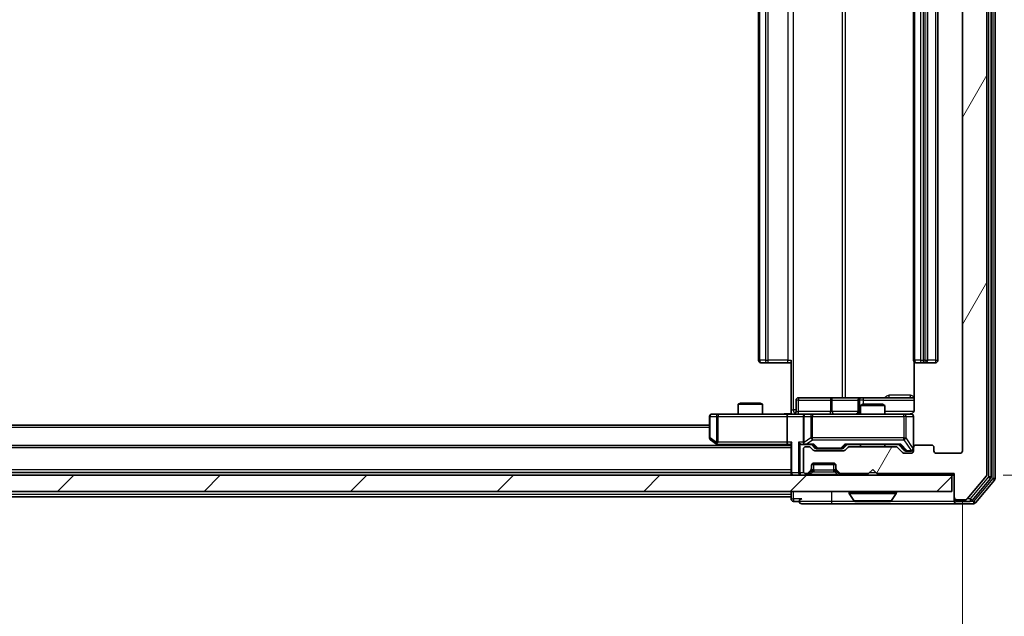
# Model space of a CAD drawing. Units: millimetres. Extents: x 0 to 7684, y 0 to 1124.
# Drawn here: x 2369 to 2489, y 822 to 895 of the extents above; entities that cross this region are included whole.
import ezdxf

# ---------------------------------------------------------------- set-up
doc = ezdxf.new("R2010")
doc.units = ezdxf.units.MM
doc.header["$LTSCALE"] = 2.5
doc.layers.get('Defpoints').update_dxf_attribs({"lineweight": 25})
for name, color, linetype, lineweight in [('Dimension (ISO)', 7, 'Continuous', 18), ('Dimension (ISO) @ 1', 7, 'Continuous', 18), ('Hatch (ISO)', 1, 'Continuous', 18), ('Visible (ISO)', 7, 'Continuous', 35), ('Visible Narrow (ISO)', 7, 'Continuous', 25)]:
    doc.layers.add(name, color=color, linetype=linetype, lineweight=lineweight)
doc.styles.add('Note Text (TK)', font='MS PGothic.ttf')
doc.dimstyles.new('Default - Method 1b (TK)', dxfattribs={"dimscale": 2.5, "dimtxt": 2.5, "dimasz": 2.5, "dimexe": 1, "dimexo": 1.5, "dimgap": 1, "dimtad": 1, "dimrnd": 1e-08, "dimdsep": 46, "dimtxsty": 'Note Text (TK)', "dimcen": 0.09, "dimdle": 5, "dimclrd": 100, "dimclre": 100, "dimclrt": 7, "dimadec": 1, "dimazin": 1, "dimtfac": 1, "dimtmove": 0, "dimatfit": 3, "dimfxl": 1, "dimtolj": 1, "dimlwd": -1, "dimlwe": -1, "dimarcsym": 0})

# ---------------------------------------------------------------- blocks, each defined once
blk = doc.blocks.new('*D85')
at = {"layer": 'Defpoints', "color": 0}
for p in [(2192.35, 842.2), (2484.35, 842.2), (2484.35, 793.45)]:
    blk.add_point(p, dxfattribs=at)
at = {"layer": 'Dimension (ISO)', "color": 100}
for p, q in [((2192.35, 836.2), (2192.35, 789.45)), ((2484.35, 836.2), (2484.35, 789.45)), ((2202.35, 793.45), (2474.35, 793.45))]:
    blk.add_line(p, q, dxfattribs=at)
for points in [[(2202.35, 795.12), (2202.35, 791.79), (2192.35, 793.45)], [(2474.35, 795.12), (2474.35, 791.79), (2484.35, 793.45)]]:
    blk.add_solid(points, dxfattribs=at)
at = {"layer": 'Dimension (ISO)', "color": 7, "insert": (2328.18, 802.45), "char_height": 10, "attachment_point": 4, "style": 'Note Text (TK)'}
blk.add_mtext('\\A1;292', dxfattribs=at)
blk = doc.blocks.new('*D86')
at = {"layer": 'Defpoints', "color": 0}
for p in [(2483.35, 964.7), (2483.35, 839.2), (2531.35, 839.2)]:
    blk.add_point(p, dxfattribs=at)
at = {"layer": 'Dimension (ISO)', "color": 100}
for p, q in [((2489.35, 964.7), (2535.35, 964.7)), ((2531.35, 954.7), (2531.35, 849.2)), ((2489.35, 839.2), (2535.35, 839.2))]:
    blk.add_line(p, q, dxfattribs=at)
for points in [[(2529.69, 954.7), (2533.02, 954.7), (2531.35, 964.7)], [(2529.69, 849.2), (2533.02, 849.2), (2531.35, 839.2)]]:
    blk.add_solid(points, dxfattribs=at)
at = {"layer": 'Dimension (ISO)', "color": 7, "insert": (2522.35, 887.07), "char_height": 10, "attachment_point": 4, "rotation": 90, "style": 'Note Text (TK)'}
blk.add_mtext('\\A1;125.5', dxfattribs=at)

msp = doc.modelspace()

# ---------------------------------------------------------------- hatches: boundary and pattern name
at = {"layer": 'Hatch (ISO)'}
h = msp.add_hatch(dxfattribs=at)
h.set_pattern_fill('ANSI31', color=256, scale=101.6, angle=14.999978, style=0)
h.set_pattern_definition([(60, (929.5, -32), (-10.99852, 6.35), [])])
edge = h.paths.add_edge_path()
edge.add_line((2476.178, 842.7045), (2470.5265, 842.7045))
edge.add_ellipse((2470.5265, 842.4045), major_axis=(-0.3, 0), ratio=1, start_angle=270, end_angle=315)
edge.add_line((2470.3144, 842.6167), (2469.9902, 842.2924))
edge.add_ellipse((2469.778, 842.5045), major_axis=(-0.2121, -0.2121), ratio=1, start_angle=45, end_angle=90, ccw=False)
edge.add_line((2469.778, 842.2045), (2466.2765, 842.2045))
edge.add_ellipse((2466.2765, 842.5045), major_axis=(-0.3, 0), ratio=1, start_angle=45, end_angle=90, ccw=False)
edge.add_line((2466.0644, 842.2924), (2465.7402, 842.6167))
edge.add_ellipse((2465.528, 842.4045), major_axis=(-0.2121, 0.2121), ratio=1, start_angle=270, end_angle=315)
edge.add_line((2465.528, 842.7045), (2465.1523, 842.7045))
edge.add_ellipse((2465.1523, 842.4045), major_axis=(-0.3, 0), ratio=1, start_angle=270, end_angle=360)
edge.add_line((2464.8523, 842.4045), (2464.8523, 839.7045))
edge.add_ellipse((2465.1523, 839.7045), major_axis=(0, -0.3), ratio=1, start_angle=270, end_angle=360)
edge.add_line((2465.1523, 839.4045), (2465.228, 839.4045))
edge.add_ellipse((2465.228, 839.7045), major_axis=(0.3, 0), ratio=1, start_angle=270, end_angle=315)
edge.add_line((2465.4402, 839.4924), (2465.7644, 839.8167))
edge.add_ellipse((2465.5523, 840.0288), major_axis=(0.2121, 0.2121), ratio=1, start_angle=270, end_angle=315)
edge.add_line((2465.8523, 840.0288), (2465.8523, 840.4045))
edge.add_ellipse((2466.1523, 840.4045), major_axis=(0, 0.3), ratio=1, start_angle=0, end_angle=90, ccw=False)
edge.add_line((2466.1523, 840.7045), (2468.5523, 840.7045))
edge.add_ellipse((2468.5523, 840.4045), major_axis=(0.3, 0), ratio=1, start_angle=0, end_angle=90, ccw=False)
edge.add_line((2468.8523, 840.4045), (2468.8523, 840.0288))
edge.add_ellipse((2469.1523, 840.0288), major_axis=(0, -0.3), ratio=1, start_angle=270, end_angle=315)
edge.add_line((2468.9402, 839.8167), (2469.2644, 839.4924))
edge.add_ellipse((2469.4765, 839.7045), major_axis=(0.2121, -0.2121), ratio=1, start_angle=270, end_angle=315)
edge.add_line((2469.4765, 839.4045), (2472.8523, 839.4045))
edge.add_line((2472.8523, 839.4045), (2473.3523, 839.9045))
edge.add_line((2473.3523, 839.9045), (2473.8523, 839.4045))
edge.add_line((2473.8523, 839.4045), (2483.3523, 839.4045))
edge.add_line((2483.3523, 839.4045), (2483.3523, 836.5045))
edge.add_ellipse((2483.6523, 836.5045), major_axis=(0, -0.3), ratio=1, start_angle=270, end_angle=360)
edge.add_line((2483.6523, 836.2045), (2484.7118, 836.2045))
edge.add_ellipse((2484.7118, 836.5045), major_axis=(0.3, 0), ratio=1, start_angle=270, end_angle=320.194429)
edge.add_line((2484.9422, 836.3125), (2487.2827, 839.1211))
edge.add_ellipse((2487.0523, 839.3132), major_axis=(0.1921, 0.2305), ratio=1, start_angle=270, end_angle=309.805571)
edge.add_line((2487.3523, 839.3132), (2487.3523, 964.5959))
edge.add_ellipse((2487.0523, 964.5959), major_axis=(0, 0.3), ratio=1, start_angle=270, end_angle=309.805571)
edge.add_line((2487.2827, 964.788), (2484.9422, 967.5966))
edge.add_ellipse((2484.7118, 967.4045), major_axis=(-0.1921, 0.2305), ratio=1, start_angle=270, end_angle=320.194429)
edge.add_line((2484.7118, 967.7045), (2483.6523, 967.7045))
edge.add_ellipse((2483.6523, 967.4045), major_axis=(-0.3, 0), ratio=1, start_angle=270, end_angle=360)
edge.add_line((2483.3523, 967.4045), (2483.3523, 964.5045))
edge.add_line((2483.3523, 964.5045), (2473.8523, 964.5045))
edge.add_line((2473.8523, 964.5045), (2473.3523, 964.0045))
edge.add_line((2473.3523, 964.0045), (2472.8523, 964.5045))
edge.add_line((2472.8523, 964.5045), (2469.4765, 964.5045))
edge.add_ellipse((2469.4765, 964.2045), major_axis=(-0.3, 0), ratio=1, start_angle=270, end_angle=315)
edge.add_line((2469.2644, 964.4167), (2468.9402, 964.0924))
edge.add_ellipse((2469.1523, 963.8803), major_axis=(-0.2121, -0.2121), ratio=1, start_angle=270, end_angle=315)
edge.add_line((2468.8523, 963.8803), (2468.8523, 963.5045))
edge.add_ellipse((2468.5523, 963.5045), major_axis=(0, -0.3), ratio=1, start_angle=0, end_angle=90, ccw=False)
edge.add_line((2468.5523, 963.2045), (2466.1523, 963.2045))
edge.add_ellipse((2466.1523, 963.5045), major_axis=(-0.3, 0), ratio=1, start_angle=0, end_angle=90, ccw=False)
edge.add_line((2465.8523, 963.5045), (2465.8523, 963.8803))
edge.add_ellipse((2465.5523, 963.8803), major_axis=(0, 0.3), ratio=1, start_angle=270, end_angle=315)
edge.add_line((2465.7644, 964.0924), (2465.4402, 964.4167))
edge.add_ellipse((2465.228, 964.2045), major_axis=(-0.2121, 0.2121), ratio=1, start_angle=270, end_angle=315)
edge.add_line((2465.228, 964.5045), (2465.1523, 964.5045))
edge.add_ellipse((2465.1523, 964.2045), major_axis=(-0.3, 0), ratio=1, start_angle=270, end_angle=360)
edge.add_line((2464.8523, 964.2045), (2464.8523, 961.5045))
edge.add_ellipse((2465.1523, 961.5045), major_axis=(0, -0.3), ratio=1, start_angle=270, end_angle=360)
edge.add_line((2465.1523, 961.2045), (2465.528, 961.2045))
edge.add_ellipse((2465.528, 961.5045), major_axis=(0.3, 0), ratio=1, start_angle=270, end_angle=315)
edge.add_line((2465.7402, 961.2924), (2466.0644, 961.6167))
edge.add_ellipse((2466.2765, 961.4045), major_axis=(0.2121, 0.2121), ratio=1, start_angle=45, end_angle=90, ccw=False)
edge.add_line((2466.2765, 961.7045), (2469.778, 961.7045))
edge.add_ellipse((2469.778, 961.4045), major_axis=(0.3, 0), ratio=1, start_angle=45, end_angle=90, ccw=False)
edge.add_line((2469.9902, 961.6167), (2470.3144, 961.2924))
edge.add_ellipse((2470.5265, 961.5045), major_axis=(0.2121, -0.2121), ratio=1, start_angle=270, end_angle=315)
edge.add_line((2470.5265, 961.2045), (2476.178, 961.2045))
edge.add_ellipse((2476.178, 961.5045), major_axis=(0.3, 0), ratio=1, start_angle=270, end_angle=315)
edge.add_line((2476.3902, 961.2924), (2477.0144, 961.9167))
edge.add_ellipse((2477.2265, 961.7045), major_axis=(0.2121, 0.2121), ratio=1, start_angle=45, end_angle=90, ccw=False)
edge.add_line((2477.2265, 962.0045), (2478.0523, 962.0045))
edge.add_ellipse((2478.0523, 961.7045), major_axis=(0.3, 0), ratio=1, start_angle=0, end_angle=90, ccw=False)
edge.add_line((2478.3523, 961.7045), (2478.3523, 961.3045))
edge.add_ellipse((2478.6523, 961.3045), major_axis=(0, -0.3), ratio=1, start_angle=270, end_angle=360)
edge.add_line((2478.6523, 961.0045), (2480.5523, 961.0045))
edge.add_ellipse((2480.5523, 961.3045), major_axis=(0.3, 0), ratio=1, start_angle=270, end_angle=360)
edge.add_line((2480.8523, 961.3045), (2480.8523, 961.7045))
edge.add_ellipse((2481.1523, 961.7045), major_axis=(0, 0.3), ratio=1, start_angle=0, end_angle=90, ccw=False)
edge.add_line((2481.1523, 962.0045), (2484.0523, 962.0045))
edge.add_ellipse((2484.0523, 961.7045), major_axis=(0.3, 0), ratio=1, start_angle=0, end_angle=90, ccw=False)
edge.add_line((2484.3523, 961.7045), (2484.3523, 842.2045))
edge.add_ellipse((2484.0523, 842.2045), major_axis=(0, -0.3), ratio=1, start_angle=0, end_angle=90, ccw=False)
edge.add_line((2484.0523, 841.9045), (2481.1523, 841.9045))
edge.add_ellipse((2481.1523, 842.2045), major_axis=(-0.3, 0), ratio=1, start_angle=0, end_angle=90, ccw=False)
edge.add_line((2480.8523, 842.2045), (2480.8523, 842.6045))
edge.add_ellipse((2480.5523, 842.6045), major_axis=(0, 0.3), ratio=1, start_angle=270, end_angle=360)
edge.add_line((2480.5523, 842.9045), (2478.6523, 842.9045))
edge.add_ellipse((2478.6523, 842.6045), major_axis=(-0.3, 0), ratio=1, start_angle=270, end_angle=360)
edge.add_line((2478.3523, 842.6045), (2478.3523, 842.2045))
edge.add_ellipse((2478.0523, 842.2045), major_axis=(0, -0.3), ratio=1, start_angle=0, end_angle=90, ccw=False)
edge.add_line((2478.0523, 841.9045), (2477.2265, 841.9045))
edge.add_ellipse((2477.2265, 842.2045), major_axis=(-0.3, 0), ratio=1, start_angle=45, end_angle=90, ccw=False)
edge.add_line((2477.0144, 841.9924), (2476.3902, 842.6167))
edge.add_ellipse((2476.178, 842.4045), major_axis=(-0.2121, 0.2121), ratio=1, start_angle=270, end_angle=315)
h = msp.add_hatch(dxfattribs=at)
h.set_pattern_fill('ANSI31', color=256, scale=101.6, style=0)
h.set_pattern_definition([(45, (929.5, -32), (-8.98026, 8.98026), [])])
h.paths.add_polyline_path([(2193.6523, 839.2045), (2193.6523, 837.2045), (2483.0523, 837.2045), (2483.0523, 839.2045)])

# ---------------------------------------------------------------- linework, layer by layer
at = {"layer": 'Visible (ISO)'}
for p, q in [((2487.3523, 839.3132), (2487.3523, 964.5959)), ((2487.8523, 838.9942), (2487.8523, 964.9149)), ((2488.3523, 838.8132), (2488.3523, 965.0959)), ((2484.3523, 961.7045), (2484.3523, 842.2045)), ((2459.3523, 950.6045), (2459.3523, 853.3045)), ((2478.3523, 950.6045), (2478.3523, 853.3045)), ((2480.0523, 853.3045), (2480.0523, 950.6045)), ((2481.3523, 853.3045), (2481.3523, 950.6045)), ((2463.3523, 847.2045), (2463.3523, 853.3045)), ((2459.7109, 853.0045), (2459.6523, 853.0045)), ((2459.7109, 853.0045), (2460.418, 853.0045)), ((2460.5594, 853.0045), (2460.418, 853.0045)), ((2460.5594, 853.0045), (2462.9381, 853.0045)), ((2463.3523, 853.0045), (2462.9381, 853.0045)), ((2478.4421, 853.0905), (2478.4421, 847.2045)), ((2478.7109, 853.0045), (2478.6523, 853.0045)), ((2478.7109, 853.0045), (2479.418, 853.0045)), ((2479.5594, 853.0045), (2479.418, 853.0045)), ((2479.5594, 853.0045), (2479.7523, 853.0045)), ((2479.7523, 853.0045), (2481.0523, 853.0045)), ((2463.9536, 847.0045), (2463.9536, 848.4045)), ((2468.1832, 848.7045), (2464.2536, 848.7045)), ((2471.8578, 848.7045), (2468.1832, 848.7045)), ((2471.5578, 848.4045), (2471.5578, 847.0045)), ((2472.0293, 848.7045), (2471.8578, 848.7045)), ((2478.4421, 848.7045), (2472.0293, 848.7045)), ((2457.159, 848.0545), (2456.8523, 847.9012)), ((2459.8523, 847.9012), (2456.8523, 847.9012)), ((2456.8523, 846.7045), (2456.8523, 847.9012)), ((2457.159, 848.0545), (2459.5456, 848.0545)), ((2459.5456, 848.0545), (2459.8523, 847.9012)), ((2459.8523, 846.7045), (2459.8523, 847.9012)), ((2463.3523, 847.2045), (2463.3523, 846.7123)), ((2472.159, 847.9045), (2471.8523, 847.7512)), ((2474.8523, 847.7512), (2471.8523, 847.7512)), ((2471.8523, 846.7045), (2471.8523, 847.7512)), ((2472.159, 847.9045), (2474.5456, 847.9045)), ((2474.5456, 847.9045), (2474.8523, 847.7512)), ((2474.8523, 846.7045), (2474.8523, 847.7512)), ((2453.3523, 846.4045), (2453.3523, 843.8045)), ((2454.4157, 846.7045), (2453.6523, 846.7045)), ((2462.9765, 846.7045), (2454.4157, 846.7045)), ((2462.8523, 846.4045), (2462.8523, 843.2545)), ((2462.9765, 846.7045), (2465.1523, 846.7045)), ((2464.8523, 846.4045), (2464.8523, 843.2545)), ((2465.9705, 846.7045), (2465.1523, 846.7045)), ((2477.1669, 846.7045), (2465.9705, 846.7045)), ((2478.0523, 846.7045), (2477.1669, 846.7045)), ((2478.3523, 842.6045), (2478.3523, 846.4045)), ((2453.3523, 845.3545), (2223.3523, 845.3545)), ((2453.4723, 843.5645), (2454.2056, 843.0145)), ((2463.3523, 842.8545), (2213.3523, 842.8545)), ((2454.2056, 843.0145), (2454.4189, 842.8545)), ((2454.4157, 843.2545), (2454.2601, 843.0989)), ((2454.3856, 842.9545), (2462.9765, 842.9545)), ((2462.9765, 842.9545), (2463.3523, 842.9545)), ((2463.3523, 843.0424), (2463.3523, 839.5045)), ((2464.7765, 842.9545), (2465.1523, 842.9545)), ((2464.8523, 842.4045), (2464.8523, 839.7045)), ((2465.1523, 842.9545), (2466.0284, 842.9545)), ((2465.528, 842.7045), (2465.1523, 842.7045)), ((2466.0644, 842.2924), (2465.7402, 842.6167)), ((2466.2644, 842.5424), (2465.8523, 842.9545)), ((2466.4766, 842.4545), (2466.62, 842.4545)), ((2466.62, 842.4545), (2469.4346, 842.4545)), ((2469.4346, 842.4545), (2469.578, 842.4545)), ((2469.7902, 842.5424), (2470.2023, 842.9545)), ((2470.3144, 842.6167), (2469.9902, 842.2924)), ((2470.0262, 842.9545), (2476.6784, 842.9545)), ((2476.178, 842.7045), (2470.5265, 842.7045)), ((2471.8523, 842.7045), (2471.8523, 842.9545)), ((2474.8523, 842.7045), (2474.8523, 842.9545)), ((2477.0144, 841.9924), (2476.3902, 842.6167)), ((2476.5023, 842.9545), (2477.2144, 842.2424)), ((2478.3523, 842.6045), (2478.3523, 842.2045)), ((2480.5523, 842.9045), (2478.6523, 842.9045)), ((2480.8523, 842.2045), (2480.8523, 842.6045)), ((2469.778, 842.2045), (2466.2765, 842.2045)), ((2478.0523, 841.9045), (2477.2265, 841.9045)), ((2477.4266, 842.1545), (2477.5631, 842.1545)), ((2477.5631, 842.1545), (2478.0523, 842.1545)), ((2484.0523, 841.9045), (2481.1523, 841.9045)), ((2465.8523, 840.0288), (2465.8523, 840.4045)), ((2465.8523, 839.8288), (2465.8523, 840.0288)), ((2465.8694, 840.5045), (2468.8351, 840.5045)), ((2466.1523, 840.7045), (2468.5523, 840.7045)), ((2468.8523, 840.4045), (2468.8523, 840.0288)), ((2468.8523, 840.0288), (2468.8523, 839.8288)), ((2472.8523, 839.4045), (2473.3523, 839.9045)), ((2473.3523, 839.9045), (2473.8523, 839.4045)), ((2483.0523, 839.2045), (2193.6523, 839.2045)), ((2463.3523, 839.5545), (2213.3523, 839.5545)), ((2463.3523, 839.5045), (2463.3523, 839.2045)), ((2465.1523, 839.4045), (2465.228, 839.4045)), ((2465.4402, 839.4924), (2465.7644, 839.8167)), ((2465.4402, 839.2924), (2465.7644, 839.6167)), ((2465.7644, 839.6167), (2465.7849, 839.6371)), ((2468.9197, 839.6371), (2468.9402, 839.6167)), ((2468.9402, 839.8167), (2469.2644, 839.4924)), ((2468.9402, 839.6167), (2469.2644, 839.2924)), ((2469.4765, 839.4045), (2472.8523, 839.4045)), ((2473.8523, 839.4045), (2483.3523, 839.4045)), ((2483.0523, 837.2045), (2483.0523, 839.2045)), ((2483.0523, 839.2045), (2483.3523, 839.2045)), ((2483.3523, 839.4045), (2483.3523, 836.5045)), ((2484.9422, 836.3125), (2487.2827, 839.1211)), ((2485.5414, 836.1125), (2487.7827, 838.8021)), ((2485.9422, 835.8125), (2488.2827, 838.6211)), ((2193.6523, 837.2045), (2483.0523, 837.2045)), ((2463.3523, 836.5545), (2213.3523, 836.5545)), ((2463.3523, 837.2045), (2463.3523, 836.8545)), ((2463.3523, 836.5545), (2463.3523, 836.8545)), ((2463.3523, 836.5545), (2463.3523, 836.3045)), ((2470.4523, 837.1045), (2470.4523, 837.0638)), ((2471.0431, 836.0955), (2470.4846, 836.9548)), ((2475.6614, 836.0955), (2476.22, 836.9548)), ((2476.2523, 837.1045), (2476.2523, 837.0638)), ((2483.3523, 836.5045), (2483.3523, 836.3045)), ((2483.3523, 836.0045), (2483.3523, 836.3045)), ((2483.6523, 836.2045), (2484.7118, 836.2045)), ((2463.6523, 836.0045), (2464.3523, 836.0045)), ((2464.6523, 835.7045), (2468.3523, 835.7045)), ((2468.3523, 835.7045), (2483.6523, 835.7045)), ((2471.2108, 836.0045), (2475.4937, 836.0045)), ((2483.6523, 836.0045), (2485.3109, 836.0045)), ((2483.6523, 835.7045), (2485.7118, 835.7045))]:
    msp.add_line(p, q, dxfattribs=at)
for centre, radius, start, end in [((2459.6523, 853.3045), 0.3, 180, 270), ((2478.6523, 853.3045), 0.3, 180, 270), ((2479.7523, 853.3045), 0.3, 270, 0), ((2481.0523, 853.3045), 0.3, 270, 0), ((2464.2536, 848.4045), 0.3, 90, 180), ((2471.8578, 848.4045), 0.3, 90, 180), ((2453.6523, 846.4045), 0.3, 90, 180), ((2463.6536, 847.0045), 0.3, 270, 0), ((2465.1523, 846.4045), 0.3, 90, 180), ((2471.2578, 847.0045), 0.3, 270, 0), ((2477.8523, 847.2045), 0.5, 270, 284.475516), ((2478.0523, 846.4045), 0.3, 0, 90), ((2453.6523, 843.8045), 0.3, 180, 233.130102), ((2454.3856, 843.2545), 0.3, 233.130102, 246.562016), ((2454.3856, 843.2545), 0.3, 246.562015, 270), ((2465.1523, 843.2545), 0.3, 180, 211.244455), ((2465.1523, 842.4045), 0.3, 90, 180), ((2465.1523, 843.2545), 0.3, 246.562016, 270), ((2465.528, 842.4045), 0.3, 45, 90), ((2466.2765, 842.5045), 0.3, 225, 270), ((2469.778, 842.5045), 0.3, 270, 315), ((2470.5265, 842.4045), 0.3, 90, 135), ((2476.178, 842.4045), 0.3, 45, 90), ((2478.0523, 842.4545), 0.3, 270, 0), ((2478.6523, 842.6045), 0.3, 90, 180), ((2480.5523, 842.6045), 0.3, 0, 90), ((2477.2265, 842.2045), 0.3, 225, 270), ((2478.0523, 842.2045), 0.3, 270, 0), ((2481.1523, 842.2045), 0.3, 180, 270), ((2484.0523, 842.2045), 0.3, 270, 0), ((2465.5523, 840.0288), 0.3, 315, 0), ((2465.5523, 839.8288), 0.3, 315, 0), ((2466.1523, 840.4045), 0.3, 90, 180), ((2468.5523, 840.4045), 0.3, 0, 90), ((2469.1523, 840.0288), 0.3, 180, 225), ((2469.1523, 839.8288), 0.3, 180, 225), ((2463.6523, 839.5045), 0.3, 180, 270), ((2465.1523, 839.7045), 0.3, 180, 270), ((2465.228, 839.7045), 0.3, 270, 315), ((2465.228, 839.5045), 0.3, 270, 315), ((2469.4765, 839.7045), 0.3, 225, 270), ((2469.4765, 839.5045), 0.3, 225, 270), ((2487.0523, 839.3132), 0.3, 320.194429, 0), ((2487.5523, 838.9942), 0.3, 320.194429, 0), ((2488.0523, 838.8132), 0.3, 320.194429, 0), ((2463.6523, 836.3045), 0.3, 180, 270), ((2464.6523, 836.0045), 0.3, 90, 180), ((2470.5523, 837.1045), 0.1, 90, 180), ((2470.6523, 837.0638), 0.2, 180, 213.023868), ((2476.1523, 837.1045), 0.1, 0, 90), ((2476.0523, 837.0638), 0.2, 326.976132, 0), ((2483.6523, 836.5045), 0.3, 180, 270), ((2483.6523, 836.3045), 0.3, 180, 270), ((2484.7118, 836.5045), 0.3, 270, 320.194429), ((2464.6523, 836.0045), 0.3, 180, 270), ((2471.2108, 836.2045), 0.2, 213.023868, 270), ((2475.4937, 836.2045), 0.2, 270, 326.976132), ((2483.6523, 836.0045), 0.3, 180, 270), ((2485.3109, 836.3045), 0.3, 270, 320.194429), ((2485.7118, 836.0045), 0.3, 270, 320.194429)]:
    msp.add_arc(centre, radius, start, end, dxfattribs=at)
for centre, major_axis, ratio, start_param, end_param in [((2462.9765, 846.4045), (0, -0.3), 0.41421356, 3.14159265, 4.71238898), ((2454.4157, 843.232), (0.2411, -0.4823), 0.37002441, 4.52944541, 4.80417225), ((2462.9765, 843.2545), (0, -0.3), 0.41421356, 4.71238898, 6.28318531), ((2463.6523, 843.2545), (-0.2772, -0.2772), 0.41421356, 5.10508806, 5.89048623), ((2464.4765, 843.2545), (-0.2772, 0.2772), 0.41421356, 1.17809725, 1.96349541), ((2464.7765, 843.2545), (-0.4243, 0), 0.70710678, 0.78539816, 1.57079633), ((2465.1523, 843.232), (-0.2515, -0.483), 0.33843751, 4.88684285, 5.16156968), ((2465.1845, 843.2545), (-0.6487, -0.2044), 0.33843751, 1.23011504, 1.46454615), ((2466.1315, 843.2545), (0.1246, 0.2958), 0.40041045, 3.30861727, 3.95211838), ((2466.4766, 842.7545), (-0.3, 0), 0.99985076, 0.78532354, 1.57079633), ((2469.578, 842.7545), (0.3, 0), 0.99985076, 4.71238898, 5.49786177), ((2469.9231, 843.2545), (-0.1246, 0.2958), 0.40041045, 2.33106693, 2.97456804), ((2476.7815, 843.2545), (0.1246, 0.2958), 0.40041045, 3.30861727, 3.95211838), ((2477.4266, 842.4545), (-0.3, 0), 0.99985076, 0.78532354, 1.57079633)]:
    msp.add_ellipse(centre, major_axis=major_axis, ratio=ratio, start_param=start_param, end_param=end_param, dxfattribs=at)
for points, knots in [([(2478.4421, 847.2045), (2478.4421, 847.1443), (2478.4269, 847.0736), (2478.3774, 846.9606), (2478.3335, 846.8989), (2478.2406, 846.8102), (2478.1746, 846.7681), (2478.1007, 846.7385), (2478.0865, 846.7336), (2478.0718, 846.7292)], [0.1514440253, 0.1514440253, 0.1514440253, 0.1514440253, 0.1695183242, 0.1695183242, 0.1884621188, 0.1884621188, 0.2080337433, 0.2080337433, 0.2123567103, 0.2123567103, 0.2123567103, 0.2123567103]), ([(2462.1897, 846.7045), (2462.3501, 846.7045), (2462.5103, 846.7168), (2462.8976, 846.7332), (2463.1253, 846.7281), (2463.3523, 846.7163)], [0, 0, 0, 0, 0.048116199, 0.048116199, 0.116296342, 0.116296342, 0.116296342, 0.116296342]), ([(2477.9773, 846.7204), (2478.0063, 846.728), (2478.0368, 846.7309), (2478.0974, 846.7276), (2478.1283, 846.7212), (2478.1881, 846.6991), (2478.2176, 846.6825), (2478.267, 846.6416), (2478.2881, 846.6175), (2478.3218, 846.5643), (2478.3348, 846.5346), (2478.3469, 846.4882), (2478.3497, 846.4721), (2478.3515, 846.4521), (2478.3518, 846.4482), (2478.3521, 846.4414), (2478.3522, 846.4385), (2478.3523, 846.4348), (2478.3523, 846.4339), (2478.3523, 846.433), (2478.3523, 846.4329), (2478.3523, 846.4326), (2478.3523, 846.4324), (2478.3523, 846.4321), (2478.3523, 846.4319), (2478.3523, 846.4313), (2478.3523, 846.4312), (2478.3523, 846.4311), (2478.3523, 846.4311), (2478.3523, 846.4309), (2478.3523, 846.4309), (2478.3523, 846.4307), (2478.3523, 846.4306), (2478.3523, 846.4299), (2478.3523, 846.429), (2478.3523, 846.4237), (2478.3523, 846.4158), (2478.3523, 846.4071), (2478.3523, 846.4045), (2478.3523, 846.4045)], [0.000005218, 0.000005218, 0.000005218, 0.000005218, 0.008984127, 0.008984127, 0.0182304, 0.0182304, 0.028104346, 0.028104346, 0.037480691, 0.037480691, 0.04698821, 0.04698821, 0.051855542, 0.051855542, 0.053024502, 0.053024502, 0.053901417, 0.053901417, 0.054144746, 0.054144746, 0.054200419, 0.054200419, 0.054256253, 0.054256253, 0.054369659, 0.054369659, 0.054822805, 0.054822805, 0.055266496, 0.055266496, 0.056597398, 0.056597398, 0.060589955, 0.060589955, 0.072568233, 0.072568233, 0.108505372, 0.108505372, 0.129217314, 0.129217314, 0.129217314, 0.129217314]), ([(2454.2663, 842.9793), (2454.2652, 842.9821), (2454.2642, 842.9849), (2454.2592, 843.0017), (2454.2565, 843.0231), (2454.2564, 843.0601), (2454.2577, 843.0798), (2454.2601, 843.0989)], [0.2508867575, 0.2508867575, 0.2508867575, 0.2508867575, 0.2528779694, 0.2528779694, 0.2619584182, 0.2619584182, 0.268388032, 0.268388032, 0.268388032, 0.268388032]), ([(2465.033, 842.9793), (2465.0274, 842.9817), (2465.0219, 842.9843), (2464.988, 843.0015), (2464.9618, 843.0209), (2464.9244, 843.0581), (2464.9081, 843.0789), (2464.8958, 843.0989)], [0.3810312192, 0.3810312192, 0.3810312192, 0.3810312192, 0.382741903, 0.382741903, 0.3917616542, 0.3917616542, 0.3985536381, 0.3985536381, 0.3985536381, 0.3985536381]), ([(2472.9629, 836.0046), (2472.9628, 836.0045), (2472.9626, 836.0045), (2472.9623, 836.0045), (2472.9621, 836.0045), (2472.9618, 836.0045)], [-0.000230599076, -0.000230599076, -0.000230599076, -0.000230599076, 0, 0, 0.000338329447, 0.000338329447, 0.000338329447, 0.000338329447]), ([(2472.9629, 836.0045), (2472.963, 836.0045), (2472.9631, 836.0045), (2472.9634, 836.0046), (2472.9637, 836.0046), (2472.9641, 836.0046)], [-0.000054249657, -0.000054249657, -0.000054249657, -0.000054249657, 0, 0, 0.000241517914, 0.000241517914, 0.000241517914, 0.000241517914]), ([(2475.3698, 836.0046), (2475.3705, 836.0045), (2475.3712, 836.0045), (2475.3729, 836.0045), (2475.374, 836.0045), (2475.375, 836.0045)], [-0.000230599076, -0.000230599076, -0.000230599076, -0.000230599076, 0, 0, 0.000338329447, 0.000338329447, 0.000338329447, 0.000338329447]), ([(2475.375, 836.0045), (2475.3741, 836.0045), (2475.3731, 836.0045), (2475.3715, 836.0046), (2475.3709, 836.0046), (2475.3702, 836.0046)], [-0.000338329447, -0.000338329447, -0.000338329447, -0.000338329447, 0, 0, 0.000241517914, 0.000241517914, 0.000241517914, 0.000241517914])]:
    msp.add_open_spline(points, degree=3, knots=knots, dxfattribs=at)
at = {"layer": 'Visible Narrow (ISO)'}
for p, q in [((2487.5523, 964.9149), (2487.5523, 838.9942)), ((2488.0523, 965.0959), (2488.0523, 838.8132)), ((2463.6452, 847.2045), (2463.6452, 956.7045)), ((2469.6232, 955.2045), (2469.6232, 848.7045)), ((2470.0275, 848.7045), (2470.0275, 955.2045)), ((2459.4987, 853.3045), (2459.4987, 950.6045)), ((2460.2058, 950.6045), (2460.2058, 853.3045)), ((2460.5594, 853.3045), (2460.5594, 950.6045)), ((2462.9381, 950.6045), (2462.9381, 853.3045)), ((2478.4987, 853.3045), (2478.4987, 950.6045)), ((2479.2058, 950.6045), (2479.2058, 853.3045)), ((2479.5594, 853.3045), (2479.5594, 950.6045)), ((2479.7523, 950.6045), (2479.7523, 853.3045)), ((2481.0523, 950.6045), (2481.0523, 853.3045)), ((2459.3523, 853.3045), (2459.4987, 853.3045)), ((2460.2058, 853.3045), (2459.4987, 853.3045)), ((2460.2058, 853.3045), (2460.5594, 853.3045)), ((2460.5594, 853.0045), (2460.5594, 853.3045)), ((2462.9381, 853.3045), (2460.5594, 853.3045)), ((2462.9381, 853.0045), (2462.9381, 853.3045)), ((2462.9381, 853.3045), (2463.3523, 853.3045)), ((2478.3523, 853.3045), (2478.4987, 853.3045)), ((2479.2058, 853.3045), (2478.4987, 853.3045)), ((2479.2058, 853.3045), (2479.5594, 853.3045)), ((2479.7523, 853.3045), (2479.5594, 853.3045)), ((2479.5594, 853.0045), (2479.5594, 853.3045)), ((2479.7523, 853.3045), (2479.7523, 853.0045)), ((2479.7523, 853.3045), (2480.0523, 853.3045)), ((2481.0523, 853.3045), (2480.0523, 853.3045)), ((2481.0523, 853.3045), (2481.0523, 853.0045)), ((2481.0523, 853.3045), (2481.3523, 853.3045)), ((2464.2405, 848.4045), (2463.9536, 848.4045)), ((2464.2405, 847.0045), (2464.2405, 848.4045)), ((2464.2405, 848.4045), (2468.1702, 848.4045)), ((2468.3954, 848.4045), (2468.1702, 848.4045)), ((2468.1702, 848.4045), (2468.1702, 847.0045)), ((2468.3954, 848.4045), (2471.5578, 848.4045)), ((2468.3954, 847.0045), (2468.3954, 848.4045)), ((2471.558, 848.4045), (2471.5578, 848.4045)), ((2471.558, 848.4045), (2471.7296, 848.4045)), ((2471.558, 847.0045), (2471.558, 848.4045)), ((2472.2415, 848.4045), (2471.7296, 848.4045)), ((2471.7296, 848.4045), (2471.7296, 847.0045)), ((2472.2415, 847.9045), (2472.2415, 848.4045)), ((2472.2415, 848.4045), (2478.4421, 848.4045)), ((2477.9972, 849.0045), (2475.3671, 849.0045)), ((2463.3523, 847.2045), (2463.6452, 847.2045)), ((2463.9536, 847.2045), (2463.6452, 847.2045)), ((2453.4329, 846.4045), (2453.3523, 846.4045)), ((2453.4329, 843.8045), (2453.4329, 846.4045)), ((2453.4329, 846.4045), (2454.1963, 846.4045)), ((2454.4157, 846.4045), (2454.1963, 846.4045)), ((2454.1963, 846.4045), (2454.1963, 843.232)), ((2454.4157, 846.7045), (2454.4157, 846.4045)), ((2454.4157, 846.4045), (2462.8523, 846.4045)), ((2454.4157, 843.2545), (2454.4157, 846.4045)), ((2462.8523, 846.4045), (2464.8523, 846.4045)), ((2463.9536, 847.0045), (2464.2405, 847.0045)), ((2468.1702, 847.0045), (2464.2405, 847.0045)), ((2464.9476, 846.4045), (2464.8523, 846.4045)), ((2464.9476, 843.232), (2464.9476, 846.4045)), ((2464.9476, 846.4045), (2465.7658, 846.4045)), ((2465.9705, 846.4045), (2465.7658, 846.4045)), ((2465.7658, 846.4045), (2465.7658, 843.8045)), ((2465.9705, 846.7045), (2465.9705, 846.4045)), ((2465.9705, 843.8045), (2465.9705, 846.4045)), ((2465.9705, 846.4045), (2477.1669, 846.4045)), ((2468.1702, 847.0045), (2468.3954, 847.0045)), ((2471.5578, 847.0045), (2468.3954, 847.0045)), ((2471.5578, 847.0045), (2471.558, 847.0045)), ((2471.7296, 847.0045), (2471.558, 847.0045)), ((2471.7296, 847.0045), (2471.8523, 847.0045)), ((2478.3964, 847.0045), (2474.8523, 847.0045)), ((2477.1669, 846.4045), (2477.1669, 846.7045)), ((2477.4352, 846.4045), (2477.1669, 846.4045)), ((2477.1669, 846.4045), (2477.1669, 843.8045)), ((2477.4352, 843.8045), (2477.4352, 846.4045)), ((2477.4352, 846.4045), (2478.3206, 846.4045)), ((2478.3523, 846.4045), (2478.3206, 846.4045)), ((2478.3206, 846.4045), (2478.3206, 842.4764)), ((2453.3523, 845.0545), (2223.3523, 845.0545)), ((2453.3523, 843.8045), (2453.4329, 843.8045)), ((2454.1963, 843.232), (2453.4329, 843.8045)), ((2465.7658, 843.8045), (2464.9476, 843.232)), ((2465.1845, 843.0145), (2465.9705, 843.5645)), ((2465.9705, 843.8045), (2465.7658, 843.8045)), ((2465.9705, 843.5645), (2465.9705, 843.8045)), ((2477.1669, 843.8045), (2465.9705, 843.8045)), ((2465.9705, 843.5645), (2477.1669, 843.5645)), ((2477.1669, 843.5645), (2477.1669, 843.8045)), ((2477.1669, 843.8045), (2477.4352, 843.8045)), ((2477.1669, 843.5645), (2478.0523, 842.2364)), ((2478.3206, 842.4764), (2477.4352, 843.8045)), ((2463.3523, 842.5545), (2213.3523, 842.5545)), ((2462.8523, 843.2545), (2454.4157, 843.2545)), ((2454.6325, 842.8545), (2454.4991, 842.9545)), ((2463.4402, 843.2545), (2462.8523, 843.2545)), ((2463.4402, 839.5045), (2463.4402, 843.2545)), ((2464.2644, 843.2545), (2464.2644, 839.5045)), ((2464.8523, 843.2545), (2464.2644, 843.2545)), ((2464.4765, 839.5045), (2464.4765, 843.0424)), ((2466.1315, 843.0145), (2465.1845, 843.0145)), ((2466.0053, 842.9545), (2466.4079, 842.5424)), ((2466.62, 842.5145), (2466.1315, 843.0145)), ((2466.4079, 842.5424), (2466.2644, 842.5424)), ((2466.62, 842.5145), (2466.62, 842.4545)), ((2469.4346, 842.5145), (2466.62, 842.5145)), ((2469.9231, 843.0145), (2469.4346, 842.5145)), ((2469.4346, 842.4545), (2469.4346, 842.5145)), ((2469.6467, 842.5424), (2470.0493, 842.9545)), ((2469.7902, 842.5424), (2469.6467, 842.5424)), ((2476.7815, 843.0145), (2469.9231, 843.0145)), ((2476.6553, 842.9545), (2477.351, 842.2424)), ((2477.5631, 842.2145), (2476.7815, 843.0145)), ((2477.351, 842.2424), (2477.2144, 842.2424)), ((2478.0523, 842.2364), (2478.0523, 842.2145)), ((2478.3206, 842.4764), (2478.3523, 842.4764)), ((2477.5631, 842.2145), (2477.5631, 842.1545)), ((2478.0523, 842.2145), (2477.5631, 842.2145)), ((2478.0523, 842.1545), (2478.0523, 842.2145)), ((2463.3523, 839.8545), (2213.3523, 839.8545)), ((2465.7759, 839.8288), (2465.8523, 839.8288)), ((2465.8625, 839.8492), (2465.8523, 839.8288)), ((2466.1523, 839.8288), (2466.1523, 840.5045)), ((2468.5523, 839.8288), (2466.1523, 839.8288)), ((2466.1523, 839.8288), (2466.1523, 839.6167)), ((2468.5523, 840.5045), (2468.5523, 839.8288)), ((2468.5523, 839.8288), (2468.5523, 839.6167)), ((2468.8523, 839.8288), (2468.8421, 839.8492)), ((2468.8523, 839.8288), (2468.9287, 839.8288)), ((2463.3523, 839.5045), (2463.4402, 839.5045)), ((2464.2644, 839.5045), (2463.4402, 839.5045)), ((2464.2644, 839.5045), (2464.4765, 839.5045)), ((2464.9287, 839.5045), (2464.4765, 839.5045)), ((2464.4765, 839.5045), (2464.4765, 839.2045)), ((2465.228, 839.4045), (2465.228, 839.2045)), ((2465.3151, 839.4175), (2465.4402, 839.2924)), ((2465.6523, 839.2924), (2465.997, 839.6371)), ((2469.0523, 839.2924), (2465.6523, 839.2924)), ((2465.6523, 839.2045), (2465.6523, 839.2924)), ((2465.7644, 839.6167), (2465.6644, 839.7167)), ((2466.1523, 839.6167), (2468.5523, 839.6167)), ((2469.0523, 839.2924), (2468.7076, 839.6371)), ((2469.0402, 839.7167), (2468.9402, 839.6167)), ((2469.0523, 839.2045), (2469.0523, 839.2924)), ((2469.2644, 839.2924), (2469.3895, 839.4175)), ((2469.4765, 839.2045), (2469.4765, 839.4045)), ((2473.7523, 839.5045), (2472.9523, 839.5045)), ((2487.5523, 838.9942), (2485.3109, 836.3045)), ((2488.0523, 838.8132), (2485.7118, 836.0045)), ((2487.8523, 838.9942), (2487.5523, 838.9942)), ((2487.5523, 838.9942), (2487.7827, 838.8021)), ((2488.3523, 838.8132), (2488.0523, 838.8132)), ((2488.0523, 838.8132), (2488.2827, 838.6211)), ((2463.3523, 836.8545), (2213.3523, 836.8545)), ((2463.3523, 836.3045), (2463.6523, 836.3045)), ((2463.6523, 836.3045), (2463.6523, 837.2045)), ((2463.6523, 836.3045), (2463.6523, 836.0045)), ((2464.6523, 836.3045), (2463.6523, 836.3045)), ((2468.3523, 836.0045), (2468.3523, 837.2045)), ((2476.2523, 837.1045), (2470.4523, 837.1045)), ((2470.4523, 837.0638), (2476.2523, 837.0638)), ((2470.4846, 836.9548), (2476.22, 836.9548)), ((2483.3523, 836.3045), (2483.4287, 836.3045)), ((2483.6523, 836.2045), (2483.6523, 836.0045)), ((2485.3109, 836.3045), (2484.9354, 836.3045)), ((2485.3109, 836.3045), (2485.3109, 836.0045)), ((2485.5414, 836.1125), (2485.3109, 836.3045)), ((2468.3523, 836.0045), (2464.3523, 836.0045)), ((2468.3523, 835.7045), (2468.3523, 836.0045)), ((2471.2108, 836.0045), (2468.3523, 836.0045)), ((2471.0431, 836.0955), (2475.6614, 836.0955)), ((2483.3523, 836.0045), (2475.4937, 836.0045)), ((2485.7118, 836.0045), (2485.3109, 836.0045)), ((2485.7118, 836.0045), (2485.7118, 835.7045)), ((2485.9422, 835.8125), (2485.7118, 836.0045))]:
    msp.add_line(p, q, dxfattribs=at)
for centre, radius, start, end in [((2466.62, 842.7545), 0.3, 225, 270.004276), ((2477.5631, 842.4545), 0.3, 225, 270.004276), ((2466.1523, 840.2167), 0.6, 255, 270), ((2468.5523, 840.2167), 0.6, 270, 285)]:
    msp.add_arc(centre, radius, start, end, dxfattribs=at)
for centre, major_axis, ratio, start_param, end_param in [((2459.7109, 853.3045), (0, -0.3), 0.70710678, 4.71238898, 6.28318531), ((2460.418, 853.3045), (0, -0.3), 0.70710678, 4.71238898, 6.28318531), ((2478.7109, 853.3045), (0, -0.3), 0.70710678, 4.71238898, 6.28318531), ((2479.418, 853.3045), (0, -0.3), 0.70710678, 4.71238898, 6.28318531), ((2464.2536, 848.4045), (0, 0.3), 0.04361939, 0, 1.57079633), ((2468.1832, 848.4045), (0, 0.3), 0.04361939, 0, 1.57079633), ((2468.1832, 848.4045), (0, 0.3), 0.70710678, 4.71238898, 6.28318531), ((2471.8578, 848.4045), (0, 0.3), 0.99904822, 0, 1.57079633), ((2472.0293, 848.4045), (0, 0.3), 0.99904822, 0, 1.57079633), ((2472.0293, 848.4045), (0, 0.3), 0.70710678, 4.71238898, 6.28318531), ((2475.2396, 849.0045), (0, -0.3), 0.42514266, 0, 1.57079633), ((2477.8219, 849.0045), (0, -0.3), 0.58454167, 0, 1.57079633), ((2463.9987, 847.2045), (0, 0.5), 0.70710678, 1.57079633, 2.65109649), ((2453.6523, 846.4045), (0, 0.3), 0.73117683, 0, 1.57079633), ((2454.4157, 846.4045), (0, 0.3), 0.73117683, 0, 1.57079633), ((2464.2274, 847.0045), (0, -0.3), 0.04361939, 0, 1.57079633), ((2465.1523, 846.4045), (0, 0.3), 0.68218798, 0, 1.57079633), ((2465.9705, 846.4045), (0, 0.3), 0.68218798, 0, 1.57079633), ((2468.1571, 847.0045), (0, -0.3), 0.04361939, 0, 1.57079633), ((2468.6075, 847.0045), (0, -0.3), 0.70710678, 4.71238898, 6.28318531), ((2471.2583, 847.0045), (0, -0.3), 0.99904822, 0, 1.57079633), ((2471.4299, 847.0045), (0, -0.3), 0.99904822, 0, 1.57079633), ((2477.1669, 846.4045), (0, 0.3), 0.89442719, 4.71238898, 6.28318531), ((2478.0523, 846.4045), (0, 0.3), 0.89442719, 4.71238898, 6.28318531), ((2453.6523, 843.8045), (-0.18, -0.24), 0.65092538, 5.16654729, 6.28318531), ((2465.9705, 843.8045), (0.172, -0.2458), 0.60731338, 4.31054583, 5.42718385), ((2477.1669, 843.8045), (0.2496, 0.1664), 0.74278135, 4.25259872, 5.55173793), ((2466.62, 842.7545), (-0.2146, -0.2096), 0.69016738, 0.01688328, 0.97755034), ((2469.4346, 842.7545), (0, -0.3), 0.99985076, 0, 0.78547279), ((2469.4346, 842.7545), (0.2146, -0.2096), 0.69016738, 5.30563497, 6.26630203), ((2477.5631, 842.4545), (-0.2146, -0.2096), 0.69016738, 0.01688328, 0.97755034), ((2478.0523, 842.4764), (-0.2496, -0.1664), 0.74278135, 1.11100607, 2.41014527), ((2478.0523, 842.4764), (0.3, 0), 0.8, 4.71238898, 6.28318531), ((2478.0523, 842.4545), (0.3, 0), 0.8, 4.71238898, 6.28318531), ((2465.5727, 839.8492), (0.2121, -0.2121), 0.93511313, 0, 0.81891691), ((2466.1523, 839.5803), (-0.2751, 0.289), 0.41386186, 5.38420769, 6.43140524), ((2465.997, 839.8492), (0.0776, 0.2898), 0.25056281, 3.96050957, 4.77942648), ((2466.1523, 840.4288), (0, -0.6), 0.5, 6.02138592, 6.28318531), ((2468.5523, 840.4288), (0, -0.6), 0.5, 0, 0.26179939), ((2468.5523, 839.5803), (0.2751, 0.289), 0.41386186, 6.13496537, 7.18216292), ((2468.7076, 839.8492), (-0.0776, 0.2898), 0.25056281, 1.50375883, 2.32267574), ((2469.1318, 839.8492), (-0.2121, -0.2121), 0.93511313, 5.46426839, 6.28318531), ((2463.6523, 839.5045), (0, -0.3), 0.70710678, 4.71238898, 6.28318531), ((2464.4765, 839.5045), (0, -0.3), 0.70710678, 4.71238898, 6.28318531), ((2466.0765, 839.5045), (-0.6476, -0.2345), 0.1095524, 6.05341704, 7.1006146), ((2466.1523, 839.5803), (0.3688, -0.0542), 0.10017299, 2.02004638, 3.06724394), ((2468.5523, 839.5803), (0.3688, 0.0542), 0.10017299, 0.07434872, 1.12154627), ((2468.628, 839.5045), (0.6476, -0.2345), 0.1095524, 5.46575602, 6.51295357)]:
    msp.add_ellipse(centre, major_axis=major_axis, ratio=ratio, start_param=start_param, end_param=end_param, dxfattribs=at)
for points, knots in [([(2475.3671, 849.0045), (2475.2172, 849.0045), (2475.0128, 848.9232), (2474.879, 848.753), (2474.8507, 848.7045)], [-0.0975653992, -0.0975653992, -0.0975653992, -0.0975653992, -0.0487826996, -0.0316476946, -0.0316476946, -0.0316476946, -0.0316476946]), ([(2478.4254, 848.7045), (2478.404, 848.7504), (2478.2994, 848.9189), (2478.1277, 849.0045), (2477.9972, 849.0045)], [-0.0632889968, -0.0632889968, -0.0632889968, -0.0632889968, -0.0473735297, 0, 0, 0, 0]), ([(2462.1897, 846.7045), (2462.3404, 846.7045), (2462.6126, 846.7177), (2463.0207, 846.7224), (2463.2464, 846.7157), (2463.3523, 846.7123)], [0, 0, 0, 0, 0.049859236, 0.083098727, 0.114793845, 0.114793845, 0.114793845, 0.114793845]), ([(2477.9773, 846.7204), (2477.9773, 846.7203), (2477.9878, 846.7164), (2478.0253, 846.7045), (2478.0523, 846.7045)], [-0.074882882, -0.074882882, -0.074882882, -0.074882882, -0.0498592361, 0, 0, 0, 0])]:
    msp.add_open_spline(points, degree=3, knots=knots, dxfattribs=at)

# ---------------------------------------------------------------- dimensions: what is measured, and where the dimension line sits
at = {"layer": 'Dimension (ISO) @ 1', "color": 100}
dim = msp.add_linear_dim(base=(2531.3523, 839.2045), p1=(2483.3523, 964.7045), p2=(2483.3523, 839.2045), angle=90, dimstyle='Default - Method 1b (TK)', override={"dimscale": 1, "dimtxt": 10, "dimasz": 10, "dimexe": 4, "dimexo": 6, "dimgap": 4, "dimdec": 2, "dimcen": 0.36, "dimtol": 0, "dimlim": 0, "dimtp": 0, "dimtm": 0, "dimtdec": 2, "dimtix": 0, "dimtofl": 0, "dimtmove": 0, "dimatfit": 1}, dxfattribs=at)
dim.commit()
dim.dimension.update_dxf_attribs({"geometry": '*D86', "text_midpoint": (2531.3523, 901.9545), "dimtype": 128})
dim = msp.add_linear_dim(base=(2484.3523, 793.4545), p1=(2192.3523, 842.2045), p2=(2484.3523, 842.2045), dimstyle='Default - Method 1b (TK)', override={"dimscale": 1, "dimtxt": 10, "dimasz": 10, "dimexe": 4, "dimexo": 6, "dimgap": 4, "dimdec": 2, "dimcen": 0.36, "dimtol": 0, "dimlim": 0, "dimtp": 0, "dimtm": 0, "dimtdec": 2, "dimtix": 0, "dimtofl": 0, "dimtmove": 0, "dimatfit": 1}, dxfattribs=at)
dim.commit()
dim.dimension.update_dxf_attribs({"geometry": '*D85', "text_midpoint": (2338.3523, 793.4545), "dimtype": 128})

doc.saveas('drawing.dxf')
